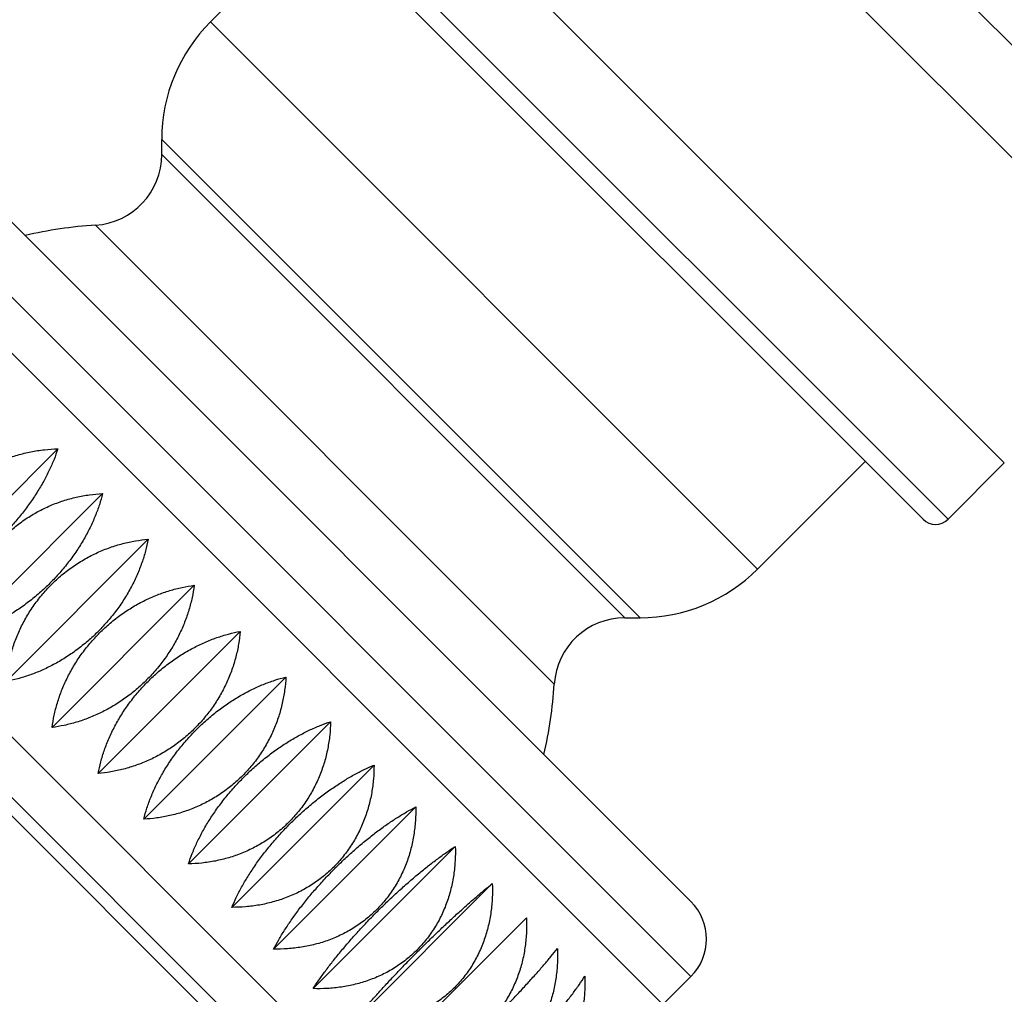
# Model space of a CAD drawing. Units: inches. Extents: x 0 to 11, y 0 to 8.5.
# Drawn here: x 4.5 to 4.8, y 6.6 to 6.8 of the extents above; entities that cross this region are included whole.
import ezdxf

# ---------------------------------------------------------------- set-up
doc = ezdxf.new("R2010")
doc.units = ezdxf.units.IN
doc.header["$LTSCALE"] = 0.605
doc.header["$MEASUREMENT"] = 0
doc.layers.get('0').update_dxf_attribs({"linetype": 'CONTINUOUS'})

msp = doc.modelspace()

# ---------------------------------------------------------------- linework, layer by layer
at = {"color": 7, "linetype": 'CONTINUOUS'}
for p, q in [((4.6338574864, 6.9639812639), (4.8283118513, 6.7695268991)), ((4.8124019487, 6.7536169965), (4.6179475839, 6.9480713614)), ((4.7681954022, 6.7094104501), (4.5737410374, 6.9038648149)), ((4.5578435075, 6.887967285), (4.7522978723, 6.6935129201)), ((4.5578435075, 6.8808962171), (4.7452268045, 6.6935129201)), ((4.5437671592, 6.8341161803), (4.5741953518, 6.8645443728)), ((4.5437671592, 6.8341161803), (4.6984467676, 6.6794365719)), ((4.4285719716, 6.8152642916), (4.6795948789, 6.5642413843)), ((4.4497851751, 6.8152642916), (4.6795948789, 6.5854545877)), ((4.4206810694, 6.8073733894), (4.6717039767, 6.5563504821)), ((4.5300011779, 6.7965901208), (4.5300011779, 6.8008821616)), ((4.5300011779, 6.8008821616), (4.6652127489, 6.6656705906)), ((4.6609207081, 6.6656705906), (4.5300011779, 6.7965901208)), ((4.6409603463, 6.6469291434), (4.5112597307, 6.7766297589)), ((4.3664593025, 6.7531516225), (4.6174822099, 6.5021287152)), ((4.3472353463, 6.7500647856), (4.6143953729, 6.482904759)), ((4.3578612935, 6.7445536135), (4.6088842008, 6.4935307062)), ((4.4604269879, 6.6732236962), (4.5006089957, 6.713405704)), ((4.6984467676, 6.6794365719), (4.7288749602, 6.7098647644)), ((4.7681954022, 6.7094104501), (4.7522978723, 6.6935129201)), ((4.4730733378, 6.6605773463), (4.5132553456, 6.7007593541)), ((4.4859692854, 6.6476813987), (4.5261512932, 6.6878634065)), ((4.4989906357, 6.6346600484), (4.5391726435, 6.6748420562)), ((4.6609207081, 6.6656705906), (4.6652127489, 6.6656705906)), ((4.5120119861, 6.6216386981), (4.5521939938, 6.6618207059)), ((4.5249079337, 6.6087427505), (4.5650899415, 6.6489247582)), ((4.5375542835, 6.5960964006), (4.5777362913, 6.6362784084)), ((4.5498292444, 6.5838214397), (4.5900112522, 6.6240034475)), ((4.5616146016, 6.5720360825), (4.6017966094, 6.6122180903)), ((4.5727968559, 6.5608538282), (4.6129788637, 6.601035836)), ((4.5832683159, 6.5503823683), (4.6234503237, 6.590564376)), ((4.5929281357, 6.5407225484), (4.6331101435, 6.5809045562)), ((4.6717039767, 6.5563504821), (4.6795948789, 6.5642413843))]:
    msp.add_line(p, q, dxfattribs=at)
for centre, radius, start, end in [((4.5770011779, 6.8008821616), 0.047, 135, 180), ((4.5100011779, 6.7965901208), 0.02, 273.6078718925, 360), ((4.5189526345, 6.6546220472), 0.12225, 93.6078718925, 103.0553532901), ((4.7487623384, 6.697048454), 0.005, 225, 315), ((4.6652127489, 6.7126705906), 0.047, 270, 315), ((4.6609207081, 6.6456705906), 0.02, 90, 176.3921281075), ((4.5189526345, 6.6546220472), 0.12225, 346.9446467099, 356.3921281075), ((4.6689882772, 6.574847986), 0.015, 315, 45)]:
    msp.add_arc(centre, radius, start, end, dxfattribs=at)
for points, knots in [([(6.6301915398, 6.931843299), (6.6218986457, 6.9268495902), (6.6050399815, 6.9170878782), (6.5791362324, 6.9032090218), (6.5525047406, 6.8900224985), (6.5251887778, 6.8775493627), (6.4972293737, 6.8658116888), (6.4686663397, 6.8548334406), (6.4395386818, 6.8446404794), (6.4098852095, 6.8352607484), (6.3797451692, 6.826724247), (6.3491585971, 6.8190638077), (6.3181676334, 6.812314178), (6.2920714172, 6.8074841948), (6.2710339136, 6.8041101373), (6.2551651685, 6.8018274666), (6.2392311307, 6.7998004111), (6.2232386024, 6.7980338413), (6.2098730188, 6.7967833394), (6.1991578709, 6.7959180057), (6.1911087183, 6.7953371435), (6.183050494, 6.7948252197), (6.1749842096, 6.7943826013), (6.166910884, 6.7940105577), (6.1588317107, 6.7937104616), (6.1507482643, 6.7934759458), (6.1426619576, 6.7933004932), (6.1345740075, 6.7931754571), (6.1264852484, 6.793092079), (6.1197443462, 6.7930544553), (6.114351632, 6.7930419448), (6.10895906, 6.7930406051), (6.1022185198, 6.7930599262), (6.0914342974, 6.7931359622), (6.0779553316, 6.7933166453), (6.0617836625, 6.7936678425), (6.0456163005, 6.7941503962), (6.0240676939, 6.7949665662), (5.9971473407, 6.7963057138), (5.9648743073, 6.7984068257), (5.9326395096, 6.8009860958), (5.9004484647, 6.8040274714), (5.8736622221, 6.806933594), (5.852259751, 6.809473951), (5.8362217113, 6.8114845967), (5.820197527, 6.8135979683), (5.804187774, 6.8158135495), (5.788193167, 6.8181315136), (5.7722145512, 6.820552715), (5.7562530937, 6.8230797965), (5.7403099756, 6.8257150274), (5.7243863352, 6.828460265), (5.7031832304, 6.8322695603), (5.6767341764, 6.8373157384), (5.6450929042, 6.8438422991), (5.6135615778, 6.8508550058), (5.5821525945, 6.8583686848), (5.5560893972, 6.8650600161), (5.5353135408, 6.8706777132), (5.5197716649, 6.8750246894), (5.5042707078, 6.8795073669), (5.4888120476, 6.884126931), (5.4733958894, 6.8888815943), (5.4528977764, 6.8953994725), (5.4273796145, 6.9038781974), (5.3969292855, 6.9145713052), (5.3666506946, 6.9257739763), (5.341566179, 6.9355248362), (5.321585913, 6.9435679051), (5.3066419113, 6.9497208141), (5.2917417836, 6.955991924), (5.2768860973, 6.9623797752), (5.2645453362, 6.9677999854), (5.2546964285, 6.9721948013), (5.2473210322, 6.9755196866), (5.2399572475, 6.97887226), (5.2326054084, 6.9822527011), (5.2252666175, 6.9856628118), (5.2179417512, 6.9891038053), (5.211843847, 6.9919848596), (5.2069659809, 6.9942909557), (5.2020864579, 6.9965936685), (5.1972011889, 6.9988842798), (5.192303875, 7.0011489938), (5.1886232867, 7.0028309742), (5.1849336066, 7.0044928659), (5.1812332453, 7.0061307963), (5.1775217033, 7.0077431846), (5.1737988317, 7.0093291657), (5.1700643627, 7.0108875438), (5.166318517, 7.0124182611), (5.1625616246, 7.0139215476), (5.1575381906, 7.0158895913), (5.1512324936, 7.0182813173), (5.1436247784, 7.0210405438), (5.1359778322, 7.0236884106), (5.125732227, 7.0270694875), (5.1128348116, 7.0310141877), (5.0972266444, 7.0352903302), (5.0814997572, 7.0391011441), (5.0683051409, 7.0418819562), (5.0577035727, 7.0438652691), (5.0497309448, 7.045230934), (5.0417386156, 7.0464736173), (5.033728308, 7.0475918559), (5.0270394547, 7.0484189398), (5.0216812858, 7.049017153), (5.0176594215, 7.0494346756), (5.013634627, 7.0498219685), (5.009607216, 7.0501799812), (5.0055773913, 7.0505085637), (5.0002014136, 7.0509069136), (4.9934762876, 7.0513294208), (4.9853997221, 7.0517147199), (4.977318539, 7.0519770818), (4.9665404562, 7.0521608297), (4.9530650949, 7.0520754954), (4.9369073455, 7.0514568199), (4.9207794071, 7.0503096834), (4.9046999221, 7.048621989), (4.8886887635, 7.0463817604), (4.8727673053, 7.043577164), (4.8569584013, 7.0401969783), (4.841286411, 7.0362308352), (4.8257771592, 7.0316695493), (4.8104578519, 7.0265054426), (4.7953569326, 7.0207326916), (4.7805038665, 7.0143476916), (4.7659288493, 7.0073494145), (4.7516624539, 6.9997397103), (4.7377351895, 6.9915236112), (4.7241769829, 6.9827095519), (4.7110166722, 6.973309513), (4.6982813228, 6.9633389077), (4.6859961346, 6.9528169184), (4.6781205724, 6.9454490236), (4.6742651738, 6.9416814874)], [0, 0, 0, 0, 0.014180423, 0.0285305667, 0.0430416313, 0.057704952, 0.0725119745, 0.0874542103, 0.1025231749, 0.1177103095, 0.1330068897, 0.1484039319, 0.163892066, 0.1794614045, 0.1872735151, 0.1951019215, 0.2029451851, 0.2108018163, 0.2186702718, 0.2226084715, 0.2265490214, 0.2304917156, 0.2344363454, 0.238382678, 0.2423304522, 0.24627927, 0.2502287124, 0.2541785079, 0.2581283901, 0.2620782476, 0.2640531465, 0.2660280124, 0.2699776409, 0.2739271457, 0.2818258129, 0.2897240436, 0.2976218106, 0.3055191156, 0.3213122303, 0.3371035462, 0.3528931432, 0.3686811182, 0.3844675873, 0.3923603372, 0.400252769, 0.4081449022, 0.4160367359, 0.4239282652, 0.4318194655, 0.4397102944, 0.4476007207, 0.4554907022, 0.4633802053, 0.4791574987, 0.4949323586, 0.5107044157, 0.5264732691, 0.5422384887, 0.5501196594, 0.5579997425, 0.5658786936, 0.5737565998, 0.5816338004, 0.5895106644, 0.6052647089, 0.6210217828, 0.6367845461, 0.6525551566, 0.6604439406, 0.6683351369, 0.676228769, 0.6841247847, 0.692023027, 0.6959729215, 0.6999232799, 0.7038740598, 0.7078252009, 0.7117766297, 0.7157282872, 0.7196801114, 0.7216560551, 0.7236320051, 0.7275839112, 0.729559879, 0.7315358325, 0.7335117636, 0.7354876897, 0.7374636095, 0.7394395106, 0.7414153909, 0.7433912523, 0.745367093, 0.7473429088, 0.7512944308, 0.7552458393, 0.7591971251, 0.7631482764, 0.7710499332, 0.77895096, 0.786851312, 0.7947509593, 0.7987006253, 0.8026501089, 0.8065994085, 0.8105485242, 0.8144974545, 0.8164718614, 0.8184462255, 0.8204205497, 0.8223948282, 0.8243690573, 0.8263432393, 0.830291448, 0.8342394852, 0.8381873494, 0.8421350485, 0.8500297235, 0.8579237905, 0.8658173029, 0.873710324, 0.8816029212, 0.8894951717, 0.8973871566, 0.905278964, 0.9131706861, 0.9210624175, 0.9289542562, 0.9368462993, 0.9447386414, 0.9526313737, 0.960524581, 0.9684183393, 0.976312714, 0.9842077582, 0.9921035103, 1, 1, 1, 1]), ([(4.6771381705, 6.9388157535), (4.6810007902, 6.9425586082), (4.6888822229, 6.9498843557), (4.7011521907, 6.96036786), (4.7138502643, 6.9703266772), (4.7269539625, 6.9797429188), (4.7404393933, 6.9886015294), (4.7542812078, 6.9968899645), (4.7684530917, 7.0045983053), (4.7829281069, 7.0117191624), (4.7976790349, 7.0182475822), (4.8126786845, 7.0241808862), (4.8279001723, 7.0295184461), (4.8433171441, 7.0342614594), (4.8589039502, 7.0384127112), (4.874635779, 7.0419763216), (4.8904887427, 7.0449575094), (4.9064399284, 7.04736238), (4.9224674048, 7.0491976942), (4.9385502447, 7.0504708459), (4.9546683387, 7.051189528), (4.9681137337, 7.0513328224), (4.9788685021, 7.0511779593), (4.9869322759, 7.0509279654), (4.994991161, 7.0505451279), (5.003043052, 7.0500304171), (5.0097453464, 7.0494922232), (5.0151015675, 7.0489968181), (5.020453893, 7.0484584349), (5.0271363845, 7.0477069817), (5.035141203, 7.0466853114), (5.0431300807, 7.0455429026), (5.0511012477, 7.044280513), (5.0590530742, 7.0428992336), (5.0696274169, 7.0408998336), (5.0827889724, 7.0381067476), (5.0984779446, 7.0342911789), (5.1140494876, 7.0300164832), (5.1269169274, 7.026075455), (5.1371385764, 7.0226976967), (5.1447675034, 7.0200523435), (5.1523571317, 7.0172955875), (5.1599056759, 7.0144275705), (5.1674116549, 7.0114494171), (5.1736296358, 7.0088758859), (5.1785801094, 7.0067604426), (5.1822815511, 7.0051472349), (5.1859723585, 7.0035097838), (5.18965326, 7.0018501515), (5.1933253793, 7.0001711587), (5.196990044, 6.998475931), (5.2006485643, 6.9967674829), (5.2043023238, 6.9950489135), (5.2079529638, 6.9933237858), (5.211602112, 6.9915955696), (5.2152514658, 6.9898678793), (5.218902468, 6.988143814), (5.2225554854, 6.9864242182), (5.2262110144, 6.9847102208), (5.2298694973, 6.983002836), (5.2335314566, 6.9813032565), (5.237196898, 6.9796115704), (5.2420884645, 6.9773662012), (5.248210911, 6.9745781338), (5.2555697627, 6.9712603738), (5.2629402503, 6.9679708807), (5.2703224437, 6.9647102868), (5.2801803138, 6.960402418), (5.2925317168, 6.9550917449), (5.3074002559, 6.9488385005), (5.3223139224, 6.9427065211), (5.3422551658, 6.9346949513), (5.3672923904, 6.9249876094), (5.3975130938, 6.9138352063), (5.4279041664, 6.9031891171), (5.4584647445, 6.893058593), (5.4840717108, 6.8850534168), (5.5046394448, 6.8789164902), (5.5201074314, 6.8744479216), (5.5356160284, 6.8701141714), (5.5563470226, 6.8645124779), (5.5823532373, 6.8578380913), (5.6136927651, 6.8503406214), (5.6451537716, 6.8433404465), (5.6767241573, 6.8368234754), (5.7083926978, 6.8307753291), (5.7401488615, 6.8251814295), (5.7666767093, 6.8208861023), (5.7879334461, 6.8176624947), (5.8038925891, 6.8153488686), (5.8198667643, 6.81313689), (5.8358553723, 6.8110270855), (5.8518579074, 6.8090205398), (5.8732129288, 6.8064847471), (5.8999396497, 6.8035824773), (5.9320590373, 6.8005431134), (5.9642219198, 6.7979621796), (5.9964228676, 6.7958555638), (6.0232830909, 6.7945085193), (6.0447836128, 6.7936839622), (6.0609149314, 6.7931941692), (6.0770506025, 6.7928347096), (6.0904996027, 6.7926451724), (6.1012598913, 6.792561006), (6.1093306504, 6.7925319357), (6.1160564748, 6.792535882), (6.1214372132, 6.7925558616), (6.1268180273, 6.7925869446), (6.1335438716, 6.7926480047), (6.1416141719, 6.7927621524), (6.1496830052, 6.7929224673), (6.1577493394, 6.7931361263), (6.1658118476, 6.7934103839), (6.173869162, 6.793749503), (6.1819199211, 6.7941571851), (6.1899631085, 6.7946318257), (6.197997819, 6.7951723691), (6.208694592, 6.7959803496), (6.2220387918, 6.7971529028), (6.2380084581, 6.7988158934), (6.2539227423, 6.8007297375), (6.2697751035, 6.8028895969), (6.2907957329, 6.8060872299), (6.3168804153, 6.8106719458), (6.3478749573, 6.8170881065), (6.3784839997, 6.8243773858), (6.4086665978, 6.8325062878), (6.43838363, 6.8414430898), (6.4675970857, 6.8511570564), (6.4962693718, 6.8616190606), (6.5243627229, 6.8728014413), (6.5518385672, 6.8846778651), (6.57865712, 6.897223178), (6.6047761215, 6.9104131294), (6.6218066719, 6.9196826632), (6.6301915398, 6.9244216227)], [0, 0, 0, 0, 0.0078971703, 0.0157935959, 0.0236893115, 0.0315843579, 0.0394787905, 0.0473726766, 0.0552660945, 0.0631591301, 0.0710518757, 0.078944428, 0.0868368852, 0.094729345, 0.1026219043, 0.1105146553, 0.1184076858, 0.1263010783, 0.1341949072, 0.1420892415, 0.1499841403, 0.1578796567, 0.161827797, 0.1657761056, 0.169724587, 0.1736732441, 0.1776220806, 0.179596581, 0.1815711249, 0.1855203305, 0.1894697162, 0.1934192842, 0.1973690407, 0.2013189797, 0.2052691012, 0.2131696689, 0.2210709378, 0.2289728762, 0.2368754384, 0.2408270402, 0.2447787753, 0.2487306324, 0.2526825984, 0.2566346752, 0.2605868335, 0.2625629461, 0.2645390827, 0.2665152405, 0.2684913988, 0.270467562, 0.2724437399, 0.2744199213, 0.2763960905, 0.2783722504, 0.2803483989, 0.2823245288, 0.2843006307, 0.2862766913, 0.2882526982, 0.2902286419, 0.2922045158, 0.294180314, 0.2961560299, 0.300107182, 0.30405791, 0.3080081672, 0.3119579187, 0.3159071339, 0.3238038509, 0.3316981861, 0.3395900926, 0.3474795941, 0.3632516867, 0.3790160048, 0.3947747075, 0.4105304509, 0.4262861283, 0.4341649466, 0.4420447662, 0.4499257479, 0.4578078219, 0.4735748071, 0.4893454178, 0.5051192181, 0.520895812, 0.5366748318, 0.5524559392, 0.5682388199, 0.5761308748, 0.5840232671, 0.5919159577, 0.5998089383, 0.6077022258, 0.6155958349, 0.6313840057, 0.6471736782, 0.6629649658, 0.678757966, 0.6945527581, 0.7024509005, 0.7103495007, 0.7182485598, 0.726148073, 0.7300979977, 0.7340480287, 0.737998179, 0.7399733045, 0.7419484627, 0.7458988021, 0.7498490373, 0.7537989833, 0.7577483036, 0.7616966596, 0.7656436603, 0.769588964, 0.7735323624, 0.7774736547, 0.7814126277, 0.7892827244, 0.7971411128, 0.8049862382, 0.8128165962, 0.8206307289, 0.8362042577, 0.8516965048, 0.8670972507, 0.8823967077, 0.8975853789, 0.9126538896, 0.9275928639, 0.9423927943, 0.9570439078, 0.971536035, 0.9858584996, 1, 1, 1, 1]), ([(4.6967810587, 6.9185928989), (4.7009996298, 6.9218108967), (4.7095730448, 6.9280728931), (4.7228118171, 6.936925312), (4.7364063921, 6.9452270919), (4.7503294635, 6.9529682465), (4.7645538215, 6.9601415264), (4.7790520157, 6.9667423399), (4.7937968395, 6.9727686354), (4.8087615692, 6.9782206873), (4.8239202141, 6.9831008487), (4.8392476985, 6.9874132912), (4.8547200096, 6.9911636962), (4.8703142862, 6.9943589657), (4.8860088664, 6.9970069437), (4.9017832997, 6.999116124), (4.9176183086, 7.0006954202), (4.9334957752, 7.001753939), (4.949398506, 7.0023008402), (4.9626587242, 7.0023377581), (4.9732633343, 7.0021203017), (4.9812136895, 7.0018348428), (4.989158897, 7.0014281574), (4.9957741474, 7.0009886785), (5.0010620128, 7.0005776956), (5.0063468696, 7.0001276278), (5.0129466146, 6.9994911696), (5.0195358652, 6.998752606), (5.0247997492, 6.9980982855), (5.0300583171, 6.9974007954), (5.0366208386, 6.9964485753), (5.0444767444, 6.9951797103), (5.0523117084, 6.9937849324), (5.0627278136, 6.9917583889), (5.0756866265, 6.9889143628), (5.0911219784, 6.9850100835), (5.1038769152, 6.9813510085), (5.1140080159, 6.9781828396), (5.1215685983, 6.9756865602), (5.1290890864, 6.9730708233), (5.136567432, 6.9703358566), (5.1427626307, 6.9679578962), (5.1476958485, 6.9659968588), (5.151383984, 6.9644964335), (5.1550598414, 6.9629660191), (5.158723178, 6.9614057287), (5.1623744791, 6.9598173699), (5.1660140324, 6.9582021935), (5.1696428466, 6.9565629722), (5.1744691924, 6.9543507544), (5.1804836512, 6.9515454068), (5.1864837624, 6.9487096731), (5.1912813611, 6.9464359127), (5.1948795216, 6.9447306574), (5.1984789044, 6.9430281357), (5.2020809094, 6.94133135), (5.205686079, 6.9396415128), (5.2104969203, 6.9373973875), (5.2165180051, 6.9346092418), (5.2237553181, 6.9312906977), (5.2310043244, 6.9279994977), (5.2406844309, 6.9236479689), (5.2528128918, 6.9182774848), (5.2674126697, 6.9119445488), (5.2820565095, 6.905724931), (5.2967437462, 6.8996199231), (5.3114738297, 6.8936307798), (5.3262462687, 6.88775865), (5.3410606705, 6.8820046167), (5.3608664693, 6.8744922156), (5.3857283952, 6.8654012862), (5.4157291845, 6.8549785075), (5.4458919117, 6.8450498816), (5.4711604523, 6.8371934611), (5.4914531563, 6.8311626242), (5.5067124855, 6.8267667524), (5.5220099529, 6.8224980038), (5.5424562665, 6.8169729707), (5.5681013785, 6.810376151), (5.5990007898, 6.8029441453), (5.6300159478, 6.7959834663), (5.6611359042, 6.7894816513), (5.6923504301, 6.7834258256), (5.7236498959, 6.7778029703), (5.7497955588, 6.7734668757), (5.7707459389, 6.770201489), (5.7864750947, 6.7678522423), (5.8022191245, 6.7656005169), (5.8179772629, 6.7634453974), (5.8337490468, 6.7613880416), (5.8495339684, 6.7594292249), (5.8653316808, 6.7575709928), (5.8864121702, 6.7552301628), (5.9127928862, 6.7525652632), (5.9444925412, 6.7497994637), (5.9762310836, 6.7474805251), (6.0027072996, 6.745932635), (6.0239017958, 6.7449324297), (6.039804201, 6.7443031206), (6.0557117895, 6.7437964894), (6.0716236795, 6.7434145042), (6.0875389041, 6.7431586892), (6.1008034066, 6.7430521925), (6.1114156398, 6.743032545), (6.1193751308, 6.7430502269), (6.1273346532, 6.7430995739), (6.1379465869, 6.7432138198), (6.1485568649, 6.743411051), (6.1591627193, 6.7437221386), (6.1671123762, 6.7440190815), (6.1750563266, 6.7443859237), (6.1829934562, 6.7448209532), (6.1909227988, 6.7453230657), (6.2014803044, 6.7460814455), (6.2146521016, 6.747194966), (6.2304168974, 6.7487915043), (6.2461288095, 6.7506433963), (6.266977191, 6.7534437746), (6.2928674987, 6.7575559052), (6.3236546454, 6.7634409299), (6.3540857538, 6.7702359481), (6.3841186842, 6.77790679), (6.4137137011, 6.7864211735), (6.442832515, 6.7957487334), (6.4714378247, 6.8058609294), (6.4994926596, 6.816731197), (6.5269598479, 6.8283348543), (6.553801444, 6.8406489372), (6.5799783848, 6.8536521531), (6.6054493778, 6.8673243829), (6.6220322235, 6.8769315857), (6.6301915398, 6.8818442858)], [0, 0, 0, 0, 0.0078991989, 0.0158006353, 0.0237035159, 0.0316071453, 0.0395109453, 0.0474144576, 0.0553173387, 0.0632193513, 0.0711203551, 0.0790202932, 0.0869191775, 0.0948170786, 0.1027141081, 0.1106104124, 0.1185061568, 0.126401522, 0.1342966909, 0.1421918468, 0.1461395917, 0.1500873989, 0.154035288, 0.1579832759, 0.1599573303, 0.1619314188, 0.165879665, 0.1698280613, 0.1718023328, 0.1737766473, 0.1777253847, 0.1816743069, 0.1856234248, 0.1895727497, 0.1974717894, 0.2053717105, 0.2132725149, 0.2172233633, 0.2211744184, 0.2251256716, 0.2290771066, 0.2330287145, 0.2350045955, 0.2369805089, 0.2389564504, 0.2409324221, 0.2429084223, 0.2448844341, 0.2468604606, 0.2488365107, 0.2527886041, 0.2567406956, 0.2587167228, 0.2606927245, 0.2626686923, 0.2646446213, 0.2666205062, 0.268596338, 0.2725478056, 0.2764989624, 0.2804497636, 0.2844001682, 0.2922996351, 0.3001971414, 0.3080925337, 0.3159857261, 0.323876696, 0.3317654903, 0.3396522068, 0.3475370003, 0.3633014969, 0.3790610765, 0.3948181202, 0.4105752188, 0.4184546768, 0.426335074, 0.4342165371, 0.4420989993, 0.4578665581, 0.4736374905, 0.489411415, 0.5051879834, 0.5209668706, 0.5367477762, 0.552530421, 0.5604223533, 0.568314625, 0.5762072038, 0.5841000635, 0.5919932076, 0.5998866454, 0.6077803855, 0.6156744488, 0.6314635026, 0.6472539769, 0.663045951, 0.6788394772, 0.6867368848, 0.6946346898, 0.7025328966, 0.7104315041, 0.7183305179, 0.7262299284, 0.7301797844, 0.7341297526, 0.7380798319, 0.7420299217, 0.7499294433, 0.7538784085, 0.7578263244, 0.761772815, 0.7657176273, 0.7696605328, 0.7736013316, 0.7814757412, 0.7893393405, 0.7971906135, 0.8050280926, 0.8206555593, 0.8362115004, 0.8516858468, 0.8670690986, 0.8823522233, 0.8975265389, 0.912583605, 0.9275151339, 0.942312896, 0.9569686436, 0.9714740554, 0.9858206962, 1, 1, 1, 1]), ([(6.6301915398, 6.6622182784), (6.622065294, 6.6623279067), (6.6055484366, 6.6625056529), (6.5803925056, 6.6626650436), (6.5544925629, 6.6627359543), (6.5278967074, 6.6627327352), (6.5006530313, 6.6626697417), (6.472809636, 6.6625613786), (6.44441462, 6.6624220853), (6.4155160774, 6.6622661281), (6.3861621007, 6.6621076909), (6.3564007865, 6.6619612182), (6.3262802497, 6.6618412446), (6.3009769817, 6.6617756407), (6.280590879, 6.6617508044), (6.2652077264, 6.6617478713), (6.2497708735, 6.6617624542), (6.2342863575, 6.6617963599), (6.218760189, 6.6618514436), (6.2057984007, 6.6619163933), (6.195412625, 6.6619805913), (6.1876128365, 6.6620351145), (6.1798072538, 6.6620964693), (6.1732992578, 6.6621534304), (6.1680902613, 6.6622022211), (6.1628777164, 6.6622529874), (6.1563591713, 6.6623211997), (6.1485350063, 6.6624166733), (6.1420141159, 6.6625133171), (6.1367981548, 6.6626039548), (6.1328877329, 6.6626792433), (6.1289789106, 6.6627628237), (6.1237696684, 6.6628861952), (6.1172599234, 6.6630632455), (6.1094497251, 6.6633107358), (6.1016408738, 6.6635930908), (6.0912310516, 6.6640160051), (6.0782225379, 6.6646309669), (6.0626192711, 6.6655050727), (6.047023718, 6.6665134501), (6.0314366511, 6.6676542202), (6.0106656368, 6.6693492105), (5.9847262302, 6.6717892292), (5.9536462468, 6.6752151123), (5.9226179417, 6.6791227574), (5.8916470025, 6.6834954248), (5.8658906944, 6.687513054), (5.8453194026, 6.690942689), (5.8247711664, 6.6945129152), (5.7991324676, 6.6992342548), (5.7735588402, 6.7042893464), (5.7531456026, 6.7085430696), (5.7327687574, 6.712938533), (5.7073650376, 6.7187036916), (5.6769974112, 6.7260704604), (5.6467626162, 6.7339000042), (5.6166739608, 6.7422070496), (5.5867447473, 6.7510061767), (5.5619439054, 6.758762148), (5.5421968971, 6.7652274145), (5.527436777, 6.7702078121), (5.512726462, 6.7753221326), (5.49806755, 6.7805721637), (5.4834616411, 6.7859598996), (5.4689098278, 6.7914867523), (5.4544094274, 6.7971452695), (5.4351389744, 6.8048569709), (5.4111625851, 6.8147925111), (5.3825533961, 6.827130376), (5.3540810891, 6.8398295786), (5.3304535541, 6.8506656562), (5.311596917, 6.8594604353), (5.2974713743, 6.8661140762), (5.2833627053, 6.8728171588), (5.2692680655, 6.8795628968), (5.25518462, 6.8863444945), (5.2434562867, 6.8920196156), (5.2340762979, 6.8965709014), (5.2270417826, 6.8999893649), (5.2200079392, 6.9034117164), (5.2129744365, 6.9068370955), (5.2071133496, 6.909693302), (5.2024242716, 6.9119789479), (5.1989071851, 6.9136934878), (5.1953900075, 6.9154081366), (5.1924588424, 6.9168369445), (5.1901136076, 6.9179800605), (5.1877670078, 6.9191239247), (5.1848314234, 6.9205541601), (5.1813044581, 6.9222672298), (5.1765938244, 6.9245424725), (5.1706935622, 6.9273579076), (5.1647688074, 6.9301133316), (5.1600139535, 6.932267947), (5.1564436698, 6.9338545737), (5.153461954, 6.9351513156), (5.1510736169, 6.9361717213), (5.149281758, 6.9369279717), (5.1474874109, 6.9376754487), (5.145089256, 6.9386609179), (5.1420794853, 6.9398723365), (5.1384495773, 6.9412927836), (5.1335805383, 6.9431445998), (5.1274482834, 6.9453769429), (5.1200253299, 6.9479212034), (5.1125369138, 6.9503316268), (5.104987377, 6.9526068389), (5.094837103, 6.9554606806), (5.0820217023, 6.9586809759), (5.0664826304, 6.9619782705), (5.0508041561, 6.9647004765), (5.0350221449, 6.9668365817), (5.0191728278, 6.9683764234), (5.0059328923, 6.9691554536), (4.9953413329, 6.9694718842), (4.9874068138, 6.9695546478), (4.9794808055, 6.9694824587), (4.9715639584, 6.9692559058), (4.9636564286, 6.9688748127), (4.9531293099, 6.9681604723), (4.9400042932, 6.9668778149), (4.9243344304, 6.964707823), (4.9087713897, 6.9619007276), (4.8933406847, 6.9584496352), (4.878067818, 6.9543475987), (4.8629783579, 6.9495876998), (4.8480978464, 6.9441629925), (4.8334518899, 6.9380664487), (4.8190661326, 6.9312910497), (4.8049662574, 6.9238297845), (4.7911779835, 6.915675646), (4.7777271132, 6.9068216732), (4.7646393549, 6.8972608093), (4.7519409587, 6.8869865006), (4.74379293, 6.8796932111), (4.7397949159, 6.8759307223)], [0, 0, 0, 0, 0.0124052407, 0.0252130964, 0.0383993435, 0.0519396618, 0.0658096579, 0.0799848832, 0.094440852, 0.1091530635, 0.1240970093, 0.1392481748, 0.1545820505, 0.1700741321, 0.1778718491, 0.1856999442, 0.1935553705, 0.201435066, 0.2093359604, 0.2172550578, 0.2212205154, 0.2251893789, 0.2291611463, 0.2331355255, 0.2351237317, 0.2371126421, 0.2410924664, 0.2450743496, 0.2490565307, 0.2510471983, 0.2530373258, 0.2550266022, 0.2570150846, 0.2609910715, 0.2649668817, 0.2689427197, 0.2729184521, 0.2808697685, 0.2888211478, 0.2967727348, 0.3047246448, 0.3126769912, 0.328583235, 0.3444920967, 0.3604037085, 0.3763178885, 0.3922341051, 0.4001927809, 0.4081516357, 0.4240691602, 0.4399851667, 0.4479419512, 0.4558975379, 0.4718040958, 0.4877033474, 0.5035941132, 0.5194756332, 0.5353475868, 0.5512101086, 0.5591380884, 0.5670639991, 0.574988009, 0.5829103186, 0.5908311609, 0.5987509264, 0.6066703668, 0.6145902121, 0.6304334358, 0.6462846859, 0.6621464872, 0.6780202314, 0.6859617708, 0.6939063921, 0.7018540291, 0.7098045783, 0.7177579038, 0.7257138353, 0.7296927209, 0.7336721938, 0.7376522318, 0.7416327907, 0.7456138188, 0.7476045116, 0.7495953559, 0.7515863284, 0.7535772192, 0.75457282, 0.7555687617, 0.757562026, 0.7595573026, 0.7615538449, 0.7655472569, 0.7695363124, 0.7715274838, 0.7735155211, 0.7754999355, 0.7764905754, 0.7774799243, 0.7784686855, 0.779457648, 0.7814375359, 0.7834209677, 0.785407464, 0.7893890401, 0.7933816795, 0.7973844485, 0.801396426, 0.8054167077, 0.8134780709, 0.8215612728, 0.8296586322, 0.8377625047, 0.8458652723, 0.8539596878, 0.8580018271, 0.8620388847, 0.8660709987, 0.8701000315, 0.8741275529, 0.8781544564, 0.8862050105, 0.8942515547, 0.9022951498, 0.9103373036, 0.9183802021, 0.9264269115, 0.9344813845, 0.9425484955, 0.950634115, 0.9587451582, 0.9668896101, 0.9750765531, 0.9833161965, 0.9916198748, 1, 1, 1, 1]), ([(4.5006089957, 6.713405704), (4.5002841135, 6.7124039591), (4.4995465367, 6.7103687386), (4.4982141316, 6.7073164017), (4.496621172, 6.7042052079), (4.494767248, 6.7010615117), (4.4926583157, 6.697916928), (4.49030785, 6.6948079392), (4.4877372947, 6.6917743218), (4.4849756954, 6.6888569965), (4.4820583701, 6.6860953972), (4.4790247527, 6.6835248419), (4.4759157639, 6.6811743762), (4.4727711802, 6.6790654439), (4.469627484, 6.6772115199), (4.4665162902, 6.6756185603), (4.4634639533, 6.6742861552), (4.4614287328, 6.6735485784), (4.4604269879, 6.6732236962)], [0, 0, 0, 0, 0.0538140989, 0.1105261667, 0.1700824225, 0.2323128484, 0.2969164737, 0.363456706, 0.4313712793, 0.5, 0.5686287207, 0.636543294, 0.7030835263, 0.7676871516, 0.8299175775, 0.8894738333, 0.9461859011, 1, 1, 1, 1]), ([(4.4604269879, 6.6732236962), (4.4604564843, 6.674491939), (4.4606209704, 6.67704103), (4.4611986598, 6.6808493689), (4.4621262661, 6.6846312466), (4.4634164931, 6.6883481414), (4.4650750918, 6.6919566512), (4.4670989371, 6.6954094478), (4.4694746153, 6.6986578235), (4.4721779687, 6.7016547232), (4.4751748684, 6.7043580766), (4.4784232441, 6.7067337548), (4.4818760407, 6.7087576001), (4.4854845505, 6.7104161988), (4.4892014453, 6.7117064258), (4.492983323, 6.7126340321), (4.4967916619, 6.7132117215), (4.4993407529, 6.7133762076), (4.5006089957, 6.713405704)], [0, 0, 0, 0, 0.0604271308, 0.1215066926, 0.1832525017, 0.2456474617, 0.3086363652, 0.3721220496, 0.4359667161, 0.5, 0.5640332839, 0.6278779504, 0.6913636348, 0.7543525383, 0.8167474983, 0.8784933074, 0.9395728692, 1, 1, 1, 1]), ([(4.5132553456, 6.7007593541), (4.5129921412, 6.6997021865), (4.5123736314, 6.6975595941), (4.5111951549, 6.6943519681), (4.5097377703, 6.6911032857), (4.5079986771, 6.6878424014), (4.505981543, 6.6846032844), (4.5036978054, 6.6814245409), (4.5011672985, 6.6783476478), (4.4984180453, 6.6754146466), (4.4954850441, 6.6726653934), (4.492408151, 6.6701348865), (4.4892294075, 6.6678511489), (4.4859902905, 6.6658340148), (4.4827294062, 6.6640949216), (4.4794807238, 6.662637537), (4.4762730978, 6.6614590605), (4.4741305054, 6.6608405507), (4.4730733378, 6.6605773463)], [0, 0, 0, 0, 0.0550130374, 0.1124970314, 0.1724252998, 0.2346670511, 0.2989730184, 0.3649704822, 0.432171888, 0.5, 0.567828112, 0.6350295178, 0.7010269816, 0.7653329489, 0.8275747002, 0.8875029686, 0.9449869626, 1, 1, 1, 1]), ([(4.4730733378, 6.6605773463), (4.4731384245, 6.6618131597), (4.4733721969, 6.6643001147), (4.4740430699, 6.6680158614), (4.4750529705, 6.6717154451), (4.476412999, 6.6753617987), (4.4781273662, 6.6789129847), (4.4801915845, 6.6823230691), (4.4825912004, 6.6855445457), (4.4853014586, 6.6885312333), (4.4882881462, 6.6912414915), (4.4915096228, 6.6936411074), (4.4949197072, 6.6957053257), (4.4984708932, 6.6974196929), (4.5021172468, 6.6987797214), (4.5058168305, 6.699789622), (4.5095325772, 6.700460495), (4.5120195322, 6.7006942674), (4.5132553456, 6.7007593541)], [0, 0, 0, 0, 0.0595446815, 0.1200265628, 0.1814609438, 0.243819132, 0.3070190626, 0.3709205615, 0.4353276739, 0.5, 0.5646723261, 0.6290794385, 0.6929809374, 0.756180868, 0.8185390562, 0.8799734372, 0.9404553185, 1, 1, 1, 1]), ([(4.5261512932, 6.6878634065), (4.5259453267, 6.6867548409), (4.5254376882, 6.6845128419), (4.5244037948, 6.6811598259), (4.5230737715, 6.677782279), (4.5214425286, 6.6744114163), (4.5195115586, 6.6710834523), (4.5172903726, 6.6678390273), (4.5147972953, 6.6647212594), (4.5120594064, 6.6617732856), (4.5091114325, 6.6590353966), (4.5059936646, 6.6565423193), (4.5027492396, 6.6543211333), (4.4994212756, 6.6523901633), (4.4960504129, 6.6507589204), (4.4926728661, 6.6494288971), (4.48931985, 6.6483950037), (4.4870778511, 6.6478873652), (4.4859692854, 6.6476813987)], [0, 0, 0, 0, 0.0562322269, 0.1145105688, 0.1748285649, 0.2370900196, 0.3010952038, 0.366535532, 0.4330005586, 0.5, 0.5669994414, 0.633464468, 0.6989047962, 0.7629099804, 0.8251714351, 0.8854894312, 0.9437677731, 1, 1, 1, 1]), ([(4.4859692854, 6.6476813987), (4.486075842, 6.6488795876), (4.4863903212, 6.651294304), (4.4871690637, 6.6549026132), (4.4882741589, 6.6585067452), (4.4897148797, 6.6620713476), (4.4914936962, 6.6655561865), (4.4936045873, 6.6689169274), (4.4960319257, 6.6721074138), (4.4987502681, 6.6750824238), (4.5017252781, 6.6778007662), (4.5049157645, 6.6802281046), (4.5082765054, 6.6823389957), (4.5117613443, 6.6841178122), (4.5153259467, 6.685558533), (4.5189300787, 6.6866636282), (4.5225383879, 6.6874423707), (4.5249531043, 6.6877568499), (4.5261512932, 6.6878634065)], [0, 0, 0, 0, 0.0585345478, 0.1183376547, 0.1794227491, 0.2417446024, 0.305188022, 0.3695625473, 0.4346061257, 0.5, 0.5653938743, 0.6304374527, 0.694811978, 0.7582553976, 0.8205772509, 0.8816623453, 0.9414654522, 1, 1, 1, 1]), ([(4.5391726435, 6.6748420562), (4.539019019, 6.6736863854), (4.5387165855, 6.6719487234), (4.5381723455, 6.6696464876), (4.5375176799, 6.6673036108), (4.5365006728, 6.6643700534), (4.5352317036, 6.6614928201), (4.5340578002, 6.6592187044), (4.5327653503, 6.6569487484), (4.5309545172, 6.6541820357), (4.5284959814, 6.6510263499), (4.5257684063, 6.6480642856), (4.522806342, 6.6453367105), (4.5196506562, 6.6428781747), (4.5168839435, 6.6410673416), (4.5146139875, 6.6397748917), (4.5123398718, 6.6386009883), (4.5094626385, 6.6373320191), (4.5065290811, 6.636315012), (4.5041862043, 6.6356603465), (4.5018839685, 6.6351161064), (4.5001463065, 6.6348136729), (4.4989906357, 6.6346600484)], [0, 0, 0, 0, 0.0574169421, 0.0867447588, 0.1164868954, 0.1771924444, 0.2394780399, 0.2711753407, 0.303202537, 0.3680919577, 0.4338254436, 0.5, 0.5661745564, 0.6319080423, 0.696797463, 0.7288246593, 0.7605219601, 0.8228075556, 0.8835131046, 0.9132552412, 0.9425830579, 1, 1, 1, 1]), ([(4.4989906357, 6.6346600484), (4.4991442602, 6.6358157192), (4.4994466938, 6.6375533812), (4.4999909338, 6.6398556169), (4.5006455994, 6.6421984938), (4.5016626064, 6.6451320512), (4.5029315756, 6.6480092845), (4.504105479, 6.6502834001), (4.5053979289, 6.6525533562), (4.507208762, 6.6553200689), (4.5096672978, 6.6584757547), (4.5123948729, 6.661437819), (4.5153569372, 6.6641653941), (4.518512623, 6.6666239299), (4.5212793357, 6.668434763), (4.5235492918, 6.6697272129), (4.5258234074, 6.6709011163), (4.5287006407, 6.6721700855), (4.5316341981, 6.6731870925), (4.533977075, 6.6738417581), (4.5362793107, 6.6743859981), (4.5380169727, 6.6746884317), (4.5391726435, 6.6748420562)], [0, 0, 0, 0, 0.0574169421, 0.0867447588, 0.1164868954, 0.1771924444, 0.2394780399, 0.2711753407, 0.303202537, 0.3680919577, 0.4338254436, 0.5, 0.5661745564, 0.6319080423, 0.696797463, 0.7288246593, 0.7605219601, 0.8228075556, 0.8835131046, 0.9132552412, 0.9425830579, 1, 1, 1, 1]), ([(4.5521939938, 6.6618207059), (4.5520874372, 6.660622517), (4.5517729581, 6.6582078006), (4.5509942155, 6.6545994914), (4.5498891204, 6.6509953594), (4.5484483995, 6.647430757), (4.546669583, 6.6439459181), (4.544558692, 6.6405851772), (4.5421313535, 6.6373946908), (4.5394130111, 6.6344196808), (4.5364380011, 6.6317013384), (4.5332475147, 6.6292739999), (4.5298867739, 6.6271631089), (4.5264019349, 6.6253842924), (4.5228373326, 6.6239435715), (4.5192332005, 6.6228384764), (4.5156248913, 6.6220597338), (4.5132101749, 6.6217452547), (4.5120119861, 6.6216386981)], [0, 0, 0, 0, 0.0585345478, 0.1183376547, 0.1794227491, 0.2417446024, 0.305188022, 0.3695625473, 0.4346061257, 0.5, 0.5653938743, 0.6304374527, 0.694811978, 0.7582553976, 0.8205772509, 0.8816623453, 0.9414654522, 1, 1, 1, 1]), ([(4.5120119861, 6.6216386981), (4.5122179525, 6.6227472637), (4.512725591, 6.6249892627), (4.5137594844, 6.6283422787), (4.5150895077, 6.6317198256), (4.5167207507, 6.6350906883), (4.5186517206, 6.6384186523), (4.5208729067, 6.6416630772), (4.523365984, 6.6447808452), (4.5261038729, 6.647728819), (4.5290518467, 6.650466708), (4.5321696147, 6.6529597852), (4.5354140396, 6.6551809713), (4.5387420036, 6.6571119412), (4.5421128663, 6.6587431842), (4.5454904132, 6.6600732075), (4.5488434292, 6.6611071009), (4.5510854282, 6.6616147394), (4.5521939938, 6.6618207059)], [0, 0, 0, 0, 0.0562322269, 0.1145105688, 0.1748285649, 0.2370900196, 0.3010952038, 0.366535532, 0.4330005586, 0.5, 0.5669994414, 0.633464468, 0.6989047962, 0.7629099804, 0.8251714351, 0.8854894312, 0.9437677731, 1, 1, 1, 1]), ([(4.5650899415, 6.6489247582), (4.5650248547, 6.6476889449), (4.5647910823, 6.6452019899), (4.5641202093, 6.6414862432), (4.5631103087, 6.6377866595), (4.5617502803, 6.6341403059), (4.560035913, 6.6305891199), (4.5579716947, 6.6271790354), (4.5555720788, 6.6239575589), (4.5528618207, 6.6209708712), (4.549875133, 6.6182606131), (4.5466536565, 6.6158609972), (4.543243572, 6.6137967789), (4.539692386, 6.6120824117), (4.5360460324, 6.6107223832), (4.5323464487, 6.6097124826), (4.5286307021, 6.6090416096), (4.526143747, 6.6088078372), (4.5249079337, 6.6087427505)], [0, 0, 0, 0, 0.0595446815, 0.1200265628, 0.1814609438, 0.243819132, 0.3070190626, 0.3709205615, 0.4353276739, 0.5, 0.5646723261, 0.6290794385, 0.6929809374, 0.756180868, 0.8185390562, 0.8799734372, 0.9404553185, 1, 1, 1, 1]), ([(4.5249079337, 6.6087427505), (4.525171138, 6.6097999181), (4.5257896479, 6.6119425105), (4.5269681243, 6.6151501365), (4.5284255089, 6.6183988189), (4.5301646022, 6.6216597032), (4.5321817362, 6.6248988202), (4.5344654738, 6.6280775637), (4.5369959807, 6.6311544568), (4.5397452339, 6.634087458), (4.5426782351, 6.6368367112), (4.5457551282, 6.6393672181), (4.5489338717, 6.6416509557), (4.5521729887, 6.6436680897), (4.555433873, 6.645407183), (4.5586825554, 6.6468645676), (4.5618901814, 6.648043044), (4.5640327738, 6.6486615539), (4.5650899415, 6.6489247582)], [0, 0, 0, 0, 0.0550130374, 0.1124970314, 0.1724252998, 0.2346670511, 0.2989730184, 0.3649704822, 0.432171888, 0.5, 0.567828112, 0.6350295178, 0.7010269816, 0.7653329489, 0.8275747002, 0.8875029686, 0.9449869626, 1, 1, 1, 1]), ([(4.5777362913, 6.6362784084), (4.5777067949, 6.6350101656), (4.5775423088, 6.6324610746), (4.5769646194, 6.6286527357), (4.5760370131, 6.624870858), (4.5747467861, 6.6211539632), (4.5730881874, 6.6175454533), (4.5710643421, 6.6140926568), (4.5686886639, 6.6108442811), (4.5659853106, 6.6078473813), (4.5629884108, 6.605144028), (4.5597400351, 6.6027683498), (4.5562872386, 6.6007445045), (4.5526787287, 6.5990859058), (4.5489618339, 6.5977956788), (4.5451799562, 6.5968680725), (4.5413716174, 6.5962903831), (4.5388225263, 6.596125897), (4.5375542835, 6.5960964006)], [0, 0, 0, 0, 0.0604271308, 0.1215066926, 0.1832525017, 0.2456474617, 0.3086363652, 0.3721220496, 0.4359667161, 0.5, 0.5640332839, 0.6278779504, 0.6913636348, 0.7543525383, 0.8167474983, 0.8784933074, 0.9395728692, 1, 1, 1, 1]), ([(4.5375542835, 6.5960964006), (4.5378791657, 6.5970981455), (4.5386167425, 6.599133366), (4.5399491477, 6.6021857029), (4.5415421073, 6.6052968967), (4.5433960312, 6.6084405929), (4.5455049635, 6.6115851765), (4.5478554292, 6.6146941654), (4.5504259845, 6.6177277828), (4.5531875839, 6.620645108), (4.5561049091, 6.6234067074), (4.5591385265, 6.6259772627), (4.5622475154, 6.6283277284), (4.565392099, 6.6304366607), (4.5685357952, 6.6322905847), (4.571646989, 6.6338835443), (4.5746993259, 6.6352159494), (4.5767345464, 6.6359535262), (4.5777362913, 6.6362784084)], [0, 0, 0, 0, 0.0538140989, 0.1105261667, 0.1700824225, 0.2323128484, 0.2969164737, 0.363456706, 0.4313712793, 0.5, 0.5686287207, 0.636543294, 0.7030835263, 0.7676871516, 0.8299175775, 0.8894738333, 0.9461859011, 1, 1, 1, 1]), ([(4.5900112522, 6.6240034475), (4.5900112231, 6.6227082502), (4.5899041046, 6.6201075996), (4.5894039594, 6.6162223512), (4.5885448804, 6.6123721028), (4.5873128149, 6.6085965642), (4.5857007037, 6.6049403459), (4.5837105076, 6.6014519435), (4.5813547518, 6.5981810887), (4.5786570916, 6.5951756003), (4.5756516032, 6.5924779401), (4.5723807484, 6.5901221843), (4.568892346, 6.5881319882), (4.5652361277, 6.5865198771), (4.5614605891, 6.5852878116), (4.5576103407, 6.5844287325), (4.5537250923, 6.5839285873), (4.5511244417, 6.5838214688), (4.5498292444, 6.5838214397)], [0, 0, 0, 0, 0.0611655632, 0.1227485583, 0.1847594525, 0.2471888414, 0.3100024544, 0.3731383933, 0.4365077784, 0.5, 0.5634922216, 0.6268616067, 0.6899975456, 0.7528111586, 0.8152405475, 0.8772514417, 0.9388344368, 1, 1, 1, 1]), ([(4.5498292444, 6.5838214397), (4.5502196743, 6.5847639786), (4.5510832545, 6.5866844555), (4.5525773646, 6.5895732628), (4.554312779, 6.592539823), (4.5562874238, 6.5955603805), (4.5584929443, 6.5986057565), (4.5609137219, 6.601641665), (4.5635266088, 6.6046300805), (4.5663014653, 6.6075312266), (4.5692026114, 6.6103060831), (4.5721910269, 6.61291897), (4.5752269354, 6.6153397476), (4.5782723114, 6.6175452681), (4.5812928689, 6.6195199129), (4.5842594291, 6.6212553273), (4.5871482364, 6.6227494374), (4.5890687133, 6.6236130176), (4.5900112522, 6.6240034475)], [0, 0, 0, 0, 0.052696614, 0.1086977119, 0.1679173347, 0.2301442292, 0.2950267276, 0.3620681536, 0.4306376729, 0.5, 0.5693623271, 0.6379318464, 0.7049732724, 0.7698557708, 0.8320826653, 0.8913022881, 0.947303386, 1, 1, 1, 1]), ([(4.6017966094, 6.6122180903), (4.60181972, 6.6109016581), (4.6017576446, 6.6082604408), (4.6013186223, 6.6043146535), (4.6005135885, 6.6004105816), (4.5993274193, 6.5965888555), (4.5977520078, 6.5928950293), (4.5957883756, 6.5893785206), (4.5934483298, 6.5860898846), (4.5907551248, 6.5830775671), (4.5877428073, 6.5803843621), (4.5844541713, 6.5780443163), (4.5809376626, 6.5760806842), (4.5772438364, 6.5745052726), (4.5734221103, 6.5733191034), (4.5695180384, 6.5725140696), (4.5655722511, 6.5720750473), (4.5629310338, 6.5720129719), (4.5616146016, 6.5720360825)], [0, 0, 0, 0, 0.0617488681, 0.1237316187, 0.185954782, 0.2484137525, 0.3110897843, 0.373948328, 0.4369392864, 0.5, 0.5630607136, 0.626051672, 0.6889102157, 0.7515862475, 0.814045218, 0.8762683813, 0.9382511319, 1, 1, 1, 1]), ([(4.5616146016, 6.5720360825), (4.5620737225, 6.5729158729), (4.5630687525, 6.5747149237), (4.5647307869, 6.5774337528), (4.5666142122, 6.5802501014), (4.568714378, 6.5831428813), (4.571020424, 6.5860854174), (4.5735144904, 6.5890456819), (4.5761716422, 6.5919874475), (4.5789605852, 6.5948721067), (4.5818452444, 6.5976610497), (4.5847870101, 6.6003182015), (4.5877472746, 6.6028122679), (4.5906898106, 6.6051183139), (4.5935825906, 6.6072184797), (4.5963989391, 6.609101905), (4.5991177682, 6.6107639394), (4.600916819, 6.6117589694), (4.6017966094, 6.6122180903)], [0, 0, 0, 0, 0.0517278482, 0.1071194479, 0.1660551761, 0.228284374, 0.2934095892, 0.3608817438, 0.4300114393, 0.5, 0.5699885607, 0.6391182562, 0.7065904108, 0.771715626, 0.8339448239, 0.8928805521, 0.9482721518, 1, 1, 1, 1]), ([(4.6129788637, 6.601035836), (4.6130186225, 6.599704088), (4.6129889489, 6.5970336389), (4.6125940204, 6.593044222), (4.6118279906, 6.5891013584), (4.6106749598, 6.5852463337), (4.6091260564, 6.5815253766), (4.6071816121, 6.57798857), (4.604852905, 6.5746870719), (4.602162897, 6.5716697949), (4.59914562, 6.5689797869), (4.5958441219, 6.5666510798), (4.5923073153, 6.5647066355), (4.5885863582, 6.5631577321), (4.5847313335, 6.5620047013), (4.5807884699, 6.5612386715), (4.576799053, 6.560843743), (4.5741286039, 6.5608140694), (4.5727968559, 6.5608538282)], [0, 0, 0, 0, 0.0621698018, 0.1244421544, 0.1868200673, 0.249301705, 0.3118789602, 0.374536724, 0.4372529516, 0.5, 0.5627470484, 0.625463276, 0.6881210398, 0.750698295, 0.8131799327, 0.8755578456, 0.9378301982, 1, 1, 1, 1]), ([(4.5727968559, 6.5608538282), (4.5733268982, 6.5616676295), (4.574457124, 6.5633394288), (4.5762918088, 6.5658836875), (4.5783275123, 6.5685458463), (4.5805569186, 6.571307536), (4.5829665683, 6.5741446471), (4.5855362801, 6.5770274665), (4.5882392657, 6.5799216089), (4.5910430308, 6.5827896611), (4.593911083, 6.5855934262), (4.5968052254, 6.5882964118), (4.5996880448, 6.5908661236), (4.6025251559, 6.5932757733), (4.6052868456, 6.5955051796), (4.6079490044, 6.5975408831), (4.6104932631, 6.5993755679), (4.6121650624, 6.6005057937), (4.6129788637, 6.601035836)], [0, 0, 0, 0, 0.0509749454, 0.1058973703, 0.1646175784, 0.2268519403, 0.2921663137, 0.3599707555, 0.4295309391, 0.5, 0.5704690609, 0.6400292445, 0.7078336863, 0.7731480597, 0.8353824216, 0.8941026297, 0.9490250546, 1, 1, 1, 1]), ([(4.6234503237, 6.590564376), (4.62350012, 6.5892233785), (4.6234899792, 6.5865352861), (4.6231216807, 6.5825195357), (4.6223792136, 6.5785532586), (4.6212462086, 6.5746781319), (4.6197133286, 6.5709407892), (4.6177804835, 6.5673917149), (4.6154586272, 6.5640824344), (4.6127705433, 6.5610621486), (4.6097502575, 6.5583740647), (4.606440977, 6.5560522084), (4.6028919027, 6.5541193634), (4.59915456, 6.5525864834), (4.5952794333, 6.5514534783), (4.5913131562, 6.5507110112), (4.5872974058, 6.5503427127), (4.5846093134, 6.5503325719), (4.5832683159, 6.5503823683)], [0, 0, 0, 0, 0.0624239308, 0.1248715752, 0.1873435492, 0.2498394112, 0.3123572443, 0.374893552, 0.4374432484, 0.5, 0.5625567516, 0.625106448, 0.6876427557, 0.7501605888, 0.8126564508, 0.8751284248, 0.9375760692, 1, 1, 1, 1]), ([(4.5832683159, 6.5503823683), (4.5838704251, 6.5511273925), (4.5851377509, 6.5526672063), (4.5871483959, 6.5550341297), (4.5893393896, 6.5575396911), (4.5917006796, 6.5601682797), (4.5942161424, 6.5628984117), (4.5968632201, 6.5657027355), (4.5996132281, 6.5685487464), (4.6024324435, 6.5714002484), (4.6052839455, 6.5742194638), (4.6081299564, 6.5769694718), (4.6109342802, 6.5796165495), (4.6136644122, 6.5821320123), (4.6162930008, 6.5844933023), (4.6187985622, 6.586684296), (4.6211654856, 6.588694941), (4.6227052994, 6.5899622668), (4.6234503237, 6.590564376)], [0, 0, 0, 0, 0.0504962685, 0.1051224996, 0.1637080209, 0.2259471765, 0.2913820191, 0.3593965822, 0.4292282484, 0.5, 0.5707717516, 0.6406034178, 0.7086179809, 0.7740528235, 0.8362919791, 0.8948775004, 0.9495037315, 1, 1, 1, 1]), ([(4.6331101435, 6.5809045562), (4.6331632939, 6.5795604653), (4.6331596673, 6.5768664363), (4.6328003283, 6.5728420531), (4.6321879628, 6.5695295285), (4.6315025691, 6.5669268693), (4.630889191, 6.56500325), (4.6301756595, 6.5631144997), (4.6293616354, 6.5612667833), (4.6284474251, 6.5594664988), (4.6274340271, 6.5577200897), (4.6263231687, 6.5560339678), (4.6251173149, 6.5544143988), (4.6238196714, 6.5528673828), (4.6224341495, 6.5513985425), (4.6209653091, 6.5500130205), (4.6194182931, 6.548715377), (4.6177987241, 6.5475095232), (4.6161126023, 6.5463986648), (4.6143661931, 6.5453852668), (4.6125659086, 6.5444710565), (4.6107181922, 6.5436570324), (4.6088294419, 6.5429435009), (4.6069058226, 6.5423301228), (4.6043031635, 6.5416447291), (4.6009906388, 6.5410323636), (4.5969662556, 6.5406730246), (4.5942722266, 6.540669398), (4.5929281357, 6.5407225484)], [0, 0, 0, 0, 0.0624939249, 0.1249852836, 0.1874738478, 0.2187270268, 0.2499800616, 0.2812329431, 0.3124856789, 0.3437382881, 0.3749907839, 0.4062431761, 0.4374954955, 0.4687477615, 0.5, 0.5312522385, 0.5625045045, 0.5937568239, 0.6250092161, 0.6562617119, 0.6875143211, 0.7187670569, 0.7500199384, 0.7812729732, 0.8125261522, 0.8750147164, 0.9375060751, 1, 1, 1, 1]), ([(4.6016832861, 6.531967398), (4.6024283104, 6.5325695073), (4.6039681241, 6.5338368331), (4.6063350476, 6.535847478), (4.608840609, 6.5380384717), (4.6114691976, 6.5403997618), (4.6141993296, 6.5429152246), (4.6170036534, 6.5455623023), (4.6198496642, 6.5483123102), (4.6227011663, 6.5511315256), (4.6255203817, 6.5539830277), (4.6282703896, 6.5568290385), (4.6309174673, 6.5596333623), (4.6334329301, 6.5623634943), (4.6357942202, 6.5649920829), (4.6379852139, 6.5674976443), (4.6399958588, 6.5698645678), (4.6412631846, 6.5714043815), (4.6418652939, 6.5721494058)], [0, 0, 0, 0, 0.0504962685, 0.1051224996, 0.1637080209, 0.2259471765, 0.2913820191, 0.3593965822, 0.4292282484, 0.5, 0.5707717516, 0.6406034178, 0.7086179809, 0.7740528235, 0.8362919791, 0.8948775004, 0.9495037315, 1, 1, 1, 1]), ([(4.6418652939, 6.5721494058), (4.6419150903, 6.5708084082), (4.6419049495, 6.5681203158), (4.6415366509, 6.5641045655), (4.6407941839, 6.5601382884), (4.6396611788, 6.5562631617), (4.6381282988, 6.552525819), (4.6361954537, 6.5489767447), (4.6338735975, 6.5456674642), (4.6311855135, 6.5426471784), (4.6281652277, 6.5399590944), (4.6248559472, 6.5376372382), (4.6213068729, 6.5357043931), (4.6175695302, 6.5341715131), (4.6136944035, 6.533038508), (4.6097281264, 6.532296041), (4.6057123761, 6.5319277425), (4.6030242837, 6.5319176016), (4.6016832861, 6.531967398)], [0, 0, 0, 0, 0.0624239308, 0.1248715752, 0.1873435492, 0.2498394112, 0.3123572443, 0.374893552, 0.4374432484, 0.5, 0.5625567516, 0.625106448, 0.6876427557, 0.7501605888, 0.8126564508, 0.8751284248, 0.9375760692, 1, 1, 1, 1]), ([(4.6094494501, 6.524201234), (4.6102632514, 6.5247312763), (4.6119350507, 6.5258615022), (4.6144793094, 6.5276961869), (4.6171414682, 6.5297318904), (4.6199031579, 6.5319612967), (4.622740269, 6.5343709464), (4.6256230884, 6.5369406582), (4.6285172308, 6.5396436438), (4.631385283, 6.5424474089), (4.6341890481, 6.5453154611), (4.6368920337, 6.5482096036), (4.6394617455, 6.5510924229), (4.6418713952, 6.553929534), (4.6441008015, 6.5566912237), (4.646136505, 6.5593533825), (4.6479711897, 6.5618976412), (4.6491014156, 6.5635694405), (4.6496314579, 6.5643832418)], [0, 0, 0, 0, 0.0509749454, 0.1058973703, 0.1646175784, 0.2268519403, 0.2921663137, 0.3599707555, 0.4295309391, 0.5, 0.5704690609, 0.6400292445, 0.7078336863, 0.7731480597, 0.8353824216, 0.8941026297, 0.9490250546, 1, 1, 1, 1]), ([(4.6496314579, 6.5643832418), (4.6496712168, 6.5630514938), (4.6496415432, 6.5603810446), (4.6492466146, 6.5563916277), (4.6484805849, 6.5524487642), (4.6473275541, 6.5485937394), (4.6457786507, 6.5448727824), (4.6438342064, 6.5413359758), (4.6415054993, 6.5380344776), (4.6388154913, 6.5350172006), (4.6357982143, 6.5323271926), (4.6324967161, 6.5299984855), (4.6289599095, 6.5280540413), (4.6252389525, 6.5265051378), (4.6213839277, 6.525352107), (4.6174410642, 6.5245860773), (4.6134516473, 6.5241911487), (4.6107811981, 6.5241614751), (4.6094494501, 6.524201234)], [0, 0, 0, 0, 0.0621698018, 0.1244421544, 0.1868200673, 0.249301705, 0.3118789602, 0.374536724, 0.4372529516, 0.5, 0.5627470484, 0.625463276, 0.6881210398, 0.750698295, 0.8131799327, 0.8755578456, 0.9378301982, 1, 1, 1, 1])]:
    msp.add_open_spline(points, degree=3, knots=knots, dxfattribs=at)

doc.saveas('drawing.dxf')
